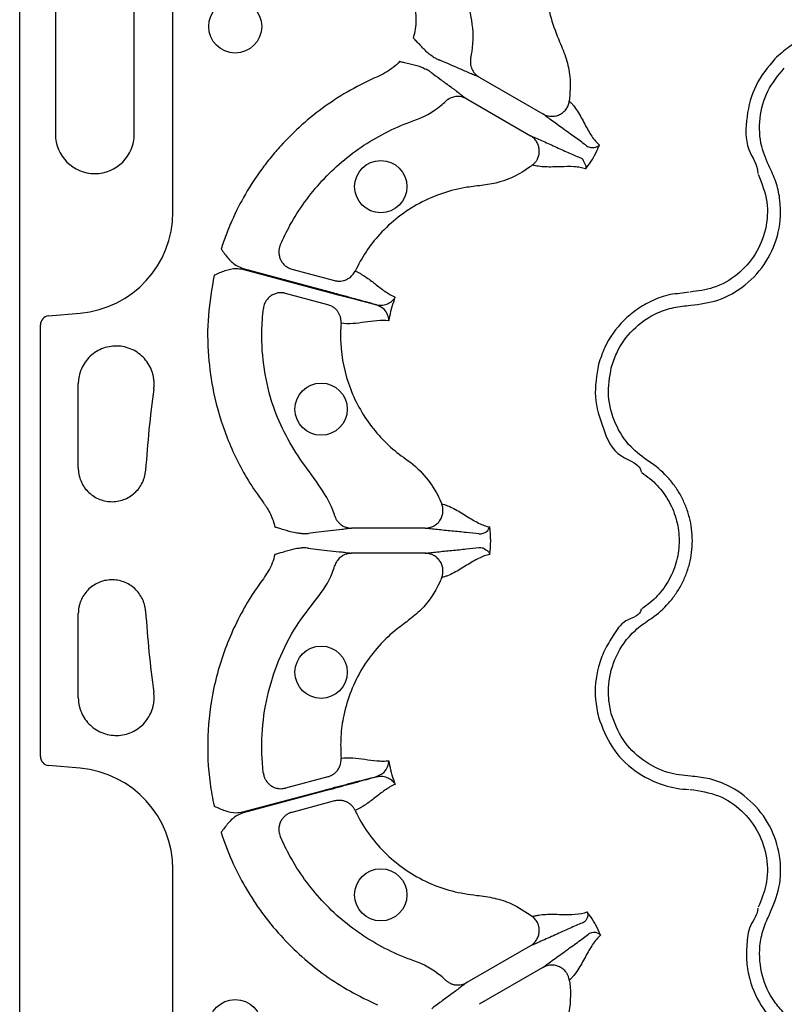
# Model space of a CAD drawing. Units: millimetres. Extents: x 21 to 3075, y 61 to 1789.
# Drawn here: x 21 to 108, y 149 to 261 of the extents above; entities that cross this region are included whole.
import ezdxf

# ---------------------------------------------------------------- set-up
doc = ezdxf.new("R2010")
doc.units = ezdxf.units.MM
doc.header["$LTSCALE"] = 2
doc.layers.add('DUENN-18', color=94, linetype='Continuous')
doc.layers.add('SICHTBAR', color=7, linetype='Continuous')

msp = doc.modelspace()

# ---------------------------------------------------------------- linework, layer by layer
at = {"layer": 'DUENN-18'}
for p, q in [((38.45, 238.77), (38.45, 316.71)), ((25.09, 265.68), (25.09, 247.6)), ((34.05, 247.6), (34.05, 265.68)), ((73.25, 254.08), (80.49, 249.9)), ((71.82, 251.61), (79.06, 247.43)), ((55.55, 229.77), (46.4, 232.22)), ((46.43, 232.34), (55.58, 229.88)), ((51.97, 232.27), (56.79, 230.97)), ((56.06, 228.22), (51.23, 229.51)), ((24.31, 226.95), (27.91, 227.26)), ((23.39, 176.88), (23.39, 225.95)), ((27.69, 209.68), (27.69, 219.22)), ((67.11, 202.84), (58.75, 202.84)), ((67.11, 199.99), (58.75, 199.99)), ((27.69, 183.6), (27.69, 193.14)), ((27.91, 175.56), (24.31, 175.87)), ((56.06, 174.6), (51.23, 173.31)), ((46.4, 170.6), (55.55, 173.05)), ((55.58, 172.94), (46.43, 170.49)), ((56.79, 171.85), (51.97, 170.55)), ((38.45, 106.86), (38.45, 164.06)), ((79.06, 155.39), (71.82, 151.21)), ((80.49, 152.92), (73.25, 148.74))]:
    msp.add_line(p, q, dxfattribs=at)
for centre, radius in [((45.52, 259.83), 3.01), ((62.06, 241.64), 2.97), ((55.28, 216.36), 2.97), ((55.28, 186.47), 2.97), ((62.06, 161.18), 2.97), ((45.52, 146.27), 3.01)]:
    msp.add_circle(centre, radius, dxfattribs=at)
for centre, radius, start, end in [((29.57, 247.6), 4.48, 180, 0), ((161.62, 201.41), 126.53, 172.1784, 176.364), ((161.62, 201.41), 126.53, 183.6388, 187.8261)]:
    msp.add_arc(centre, radius, start, end, dxfattribs=at)
for centre, major_axis, start_param, end_param in [((26.9, 238.77), (-8.52, 7.8), 2.399967, 3.883218), ((24.39, 225.95), (-0.741, 0.679), 5.54156, 7.024811), ((24.39, 176.88), (-0.741, -0.679), 5.54156, 7.024811), ((26.9, 164.05), (8.52, 7.8), 5.54156, 7.024811)]:
    msp.add_ellipse(centre, major_axis=major_axis, ratio=0.99972, start_param=start_param, end_param=end_param, dxfattribs=at)
for points, knots in [([(72.29, 256.29), (72.35, 256.53), (72.63, 257.95), (72.6, 259.39), (71.99, 262.61), (71.72, 266.87), (72.86, 273.06), (74.91, 277.63), (76.54, 280.05), (77.04, 280.73)], [0.87117187, 0.87117187, 0.87117187, 0.87117187, 0.87206321, 0.876435, 0.876435, 0.88466577, 0.89289654, 0.90112731, 0.90444264, 0.90444264, 0.90444264, 0.90444264]), ([(83.84, 274.84), (83.78, 274.75), (83.17, 273.86), (82.2, 272.06), (81.26, 269.33), (80.8, 266.49), (80.83, 263.61), (81.32, 260.76), (82.27, 258.33), (83.18, 256.19), (83.68, 253.9), (83.55, 252.28), (83.48, 251.34)], [0, 0, 0, 0, 0.014472, 0.131693, 0.248923, 0.365988, 0.483061, 0.600092, 0.717128, 0.801557, 0.885723, 1, 1, 1, 1]), ([(66, 261.61), (66.05, 260.91), (66.11, 259.87), (65.84, 258.88), (65.75, 258.55)], [0, 0, 0, 0, 0.66914, 1, 1, 1, 1]), ([(68.02, 256.39), (67.87, 256.49), (67.39, 256.81), (66.84, 257.4), (66.28, 257.99), (65.97, 258.32), (65.8, 258.49), (65.76, 258.53), (65.75, 258.54), (65.75, 258.55)], [0, 0, 0, 0, 0.182852, 0.567954, 0.778416, 0.944346, 0.985277, 0.996457, 1, 1, 1, 1]), ([(119.88, 258.13), (119.88, 258.13), (119.23, 258.46), (117.89, 259.03), (115.8, 259.44), (113.75, 259.45), (111.22, 259), (108.8, 257.92), (107.36, 256.64), (106.85, 256.18)], [0, 0, 0, 0, 0.000005, 0.154686, 0.309374, 0.449918, 0.590464, 0.854369, 1, 1, 1, 1]), ([(68.02, 256.39), (68.16, 256.31), (68.51, 256.12), (68.62, 256.06), (68.69, 256.03)], [0, 0, 0, 0, 0.405941, 1, 1, 1, 1]), ([(72.29, 256.29), (72.28, 256.25), (72.26, 256.16), (72.25, 256.03), (72.24, 255.89), (72.24, 255.75), (72.25, 255.6), (72.27, 255.46), (72.3, 255.31), (72.35, 255.17), (72.42, 254.98), (72.54, 254.74), (72.72, 254.51), (72.9, 254.33), (73.07, 254.19), (73.19, 254.12), (73.25, 254.08)], [0, 0, 0, 0, 0.051303, 0.103915, 0.157763, 0.212755, 0.268787, 0.325739, 0.383476, 0.441853, 0.500714, 0.617721, 0.750299, 0.835627, 0.918989, 1, 1, 1, 1]), ([(106.85, 256.18), (106.05, 255.21), (104.45, 253.28), (103.55, 249.61), (103.39, 246.03), (104.9, 244.12), (104.9, 243.15), (104.9, 243.15)], [0, 0, 0, 0, 0.264569, 0.529179, 0.793783, 0.999996, 1, 1, 1, 1]), ([(64.21, 255.87), (64.2, 255.86), (63.97, 255.61), (63.22, 254.9), (62.3, 254.43), (61.68, 254.12)], [0, 0, 0, 0, 0.008016, 0.330871, 1, 1, 1, 1]), ([(64.21, 255.87), (64.21, 255.87), (64.22, 255.87), (64.28, 255.85), (64.51, 255.8), (64.95, 255.69), (65.74, 255.5), (66.52, 255.32), (67.04, 255.06), (67.21, 254.98)], [0, 0, 0, 0, 0.003542, 0.014721, 0.055654, 0.221571, 0.432045, 0.817133, 1, 1, 1, 1]), ([(73.25, 254.08), (73.09, 254.14), (72.93, 254.21), (72.58, 254.35), (72.4, 254.43), (71.82, 254.68), (71.41, 254.86), (70.58, 255.22), (70.16, 255.41), (69.37, 255.75), (69, 255.91), (68.69, 256.03)], [0, 0, 0, 0, 0.125, 0.125, 0.25, 0.25, 0.5, 0.5, 0.75, 0.75, 1, 1, 1, 1]), ([(106.28, 243.76), (105.92, 244.56), (105.12, 246.34), (105, 249.43), (105.85, 252.61), (107.22, 254.29), (107.91, 255.12)], [0, 0, 0, 0, 0.213311, 0.475504, 0.737753, 1, 1, 1, 1]), ([(61.68, 254.12), (60.63, 253.67), (59.6, 253.16), (57.62, 252.04), (56.67, 251.43), (53.91, 249.46), (52.23, 247.96), (50.3, 245.85), (49.93, 245.41), (49.21, 244.53), (48.86, 244.08), (47.86, 242.71), (47.25, 241.76), (46.11, 239.81), (45.6, 238.8), (44.9, 237.23), (44.69, 236.7), (44.28, 235.63), (44.09, 235.09), (43.92, 234.55)], [0, 0, 0, 0, 0.125, 0.125, 0.25, 0.25, 0.5, 0.5, 0.5625, 0.5625, 0.625, 0.625, 0.75, 0.75, 0.875, 0.875, 0.9375, 0.9375, 1, 1, 1, 1]), ([(67.85, 254.58), (67.79, 254.62), (67.69, 254.69), (67.35, 254.9), (67.21, 254.98)], [0, 0, 0, 0, 0.594062, 1, 1, 1, 1]), ([(67.85, 254.58), (68.12, 254.37), (68.44, 254.13), (69.13, 253.62), (69.5, 253.35), (70.23, 252.81), (70.59, 252.55), (71.09, 252.17), (71.25, 252.05), (71.55, 251.82), (71.69, 251.71), (71.82, 251.61)], [0, 0, 0, 0, 0.25, 0.25, 0.5, 0.5, 0.75, 0.75, 0.875, 0.875, 1, 1, 1, 1]), ([(71.82, 251.61), (71.78, 251.63), (71.71, 251.67), (71.59, 251.73), (71.47, 251.77), (71.35, 251.81), (71.16, 251.86), (70.9, 251.89), (70.59, 251.88), (70.31, 251.83), (70.06, 251.74), (69.82, 251.63), (69.61, 251.49), (69.49, 251.39), (69.43, 251.33)], [0, 0, 0, 0, 0.0485145, 0.0979363, 0.1481907, 0.1991935, 0.2508516, 0.3740941, 0.5005309, 0.6058509, 0.7092166, 0.8098005, 0.9069083, 1, 1, 1, 1]), ([(50.64, 235), (50.97, 235.77), (52.26, 238.39), (55.19, 242.46), (59.99, 246.54), (63.8, 248.44), (66.9, 249.52), (68.16, 250.21), (69.25, 251.16), (69.43, 251.33)], [0.91140354, 0.91140354, 0.91140354, 0.91140354, 0.91471888, 0.92294965, 0.93118042, 0.93941119, 0.93941119, 0.94378298, 0.94467432, 0.94467432, 0.94467432, 0.94467432]), ([(80.49, 249.9), (80.52, 249.88), (80.6, 249.83), (80.75, 249.77), (80.96, 249.7), (81.19, 249.65), (81.52, 249.62), (81.92, 249.65), (82.39, 249.81), (82.8, 250.08), (83.07, 250.37), (83.25, 250.64), (83.35, 250.86), (83.44, 251.1), (83.47, 251.26), (83.48, 251.34)], [0, 0, 0, 0, 0.0306796, 0.0721654, 0.125486, 0.1965589, 0.2505136, 0.3827443, 0.5003877, 0.6267648, 0.7498611, 0.809874, 0.872132, 0.9357987, 1, 1, 1, 1]), ([(83.48, 251.34), (83.57, 251.27), (83.65, 251.2), (83.81, 251.03), (83.89, 250.94), (84.12, 250.65), (84.27, 250.43), (84.71, 249.74), (84.98, 249.22), (85.5, 248.25), (85.76, 247.78), (86.3, 246.97), (86.58, 246.62), (86.9, 246.36)], [0, 0, 0, 0, 0.0625, 0.0625, 0.125, 0.125, 0.25, 0.25, 0.5, 0.5, 0.75, 0.75, 1, 1, 1, 1]), ([(85.44, 246.28), (85.1, 246.54), (84.7, 246.84), (83.85, 247.45), (83.39, 247.78), (82.47, 248.44), (82.01, 248.77), (81.38, 249.23), (81.18, 249.37), (80.81, 249.65), (80.64, 249.78), (80.49, 249.9)], [0, 0, 0, 0, 0.25, 0.25, 0.5, 0.5, 0.75, 0.75, 0.875, 0.875, 1, 1, 1, 1]), ([(79.31, 244.11), (79.35, 244.15), (79.42, 244.21), (79.52, 244.31), (79.62, 244.41), (79.7, 244.53), (79.78, 244.64), (79.85, 244.76), (79.96, 244.99), (80.06, 245.35), (80.09, 245.83), (79.99, 246.31), (79.82, 246.68), (79.63, 246.95), (79.45, 247.15), (79.26, 247.31), (79.12, 247.4), (79.06, 247.43)], [0, 0, 0, 0, 0.036768, 0.073484, 0.109985, 0.146105, 0.181683, 0.216562, 0.250593, 0.373883, 0.500481, 0.617897, 0.749887, 0.803863, 0.875118, 0.950117, 1, 1, 1, 1]), ([(79.06, 247.43), (79.24, 247.36), (79.44, 247.28), (79.86, 247.09), (80.09, 246.99), (80.81, 246.67), (81.32, 246.44), (82.35, 245.97), (82.86, 245.74), (83.82, 245.31), (84.27, 245.11), (84.67, 244.95)], [0, 0, 0, 0, 0.125, 0.125, 0.25, 0.25, 0.5, 0.5, 0.75, 0.75, 1, 1, 1, 1]), ([(85.33, 243.65), (85.37, 243.69), (85.46, 243.8), (85.77, 244.22), (86.23, 244.94), (86.64, 245.74), (86.84, 246.22), (86.9, 246.36)], [0, 0, 0, 0, 0.0471537, 0.1396649, 0.499938, 0.8602145, 1, 1, 1, 1]), ([(85.44, 246.28), (85.6, 246.19), (85.76, 246.13), (86.06, 246.08), (86.2, 246.08), (86.57, 246.13), (86.77, 246.23), (86.9, 246.36)], [0, 0, 0, 0, 0.25, 0.25, 0.5, 0.5, 1, 1, 1, 1]), ([(79.31, 244.11), (79.2, 244.03), (78.09, 243.17), (76.22, 242.22), (73.74, 241.78), (71.53, 241.57), (69.05, 240.95), (66.41, 239.81), (64, 238.24), (61.97, 236.36), (60.32, 234.28), (59.53, 232.8), (59.14, 232.05)], [0, 0, 0, 0, 0.0172264, 0.1720233, 0.2487548, 0.3258187, 0.4428994, 0.5599754, 0.6770585, 0.7941377, 0.8970708, 1, 1, 1, 1]), ([(85.33, 243.65), (85.14, 243.72), (84.94, 243.78), (84.5, 243.86), (84.26, 243.88), (83.53, 243.93), (83, 243.91), (81.89, 243.88), (81.31, 243.86), (80.5, 243.89), (80.23, 243.91), (79.86, 243.97), (79.74, 243.99), (79.52, 244.04), (79.41, 244.08), (79.31, 244.11)], [0, 0, 0, 0, 0.125, 0.125, 0.25, 0.25, 0.5, 0.5, 0.75, 0.75, 0.875, 0.875, 0.9375, 0.9375, 1, 1, 1, 1]), ([(84.67, 244.95), (84.67, 244.95), (85.01, 244.86), (85.05, 244.54), (85.41, 244.06), (85.37, 243.76), (85.34, 243.65), (85.33, 243.65)], [0, 0, 0, 0, 0.000015, 0.261676, 0.68835, 0.993684, 1, 1, 1, 1]), ([(104.95, 243.06), (105.35, 242.03), (106.14, 240.02), (105.92, 236.77), (104.74, 233.87), (102.65, 231.54), (100.02, 230.03), (98.1, 229.78), (97.21, 229.67)], [0, 0, 0, 0, 0.180822, 0.349195, 0.517458, 0.685432, 0.853654, 1, 1, 1, 1]), ([(97.28, 228.16), (98.32, 228.3), (100.55, 228.59), (103.6, 230.35), (106.03, 233.06), (107.43, 236.44), (107.58, 239.53), (107.08, 241.99), (106.55, 243.17), (106.28, 243.76)], [0, 0, 0, 0, 0.146255, 0.31434, 0.482176, 0.650339, 0.818576, 0.909288, 1, 1, 1, 1]), ([(50.64, 235), (50.62, 234.96), (50.59, 234.87), (50.55, 234.73), (50.51, 234.59), (50.49, 234.45), (50.48, 234.3), (50.48, 234.07), (50.52, 233.73), (50.66, 233.33), (50.89, 232.96), (51.16, 232.68), (51.45, 232.48), (51.7, 232.35), (51.88, 232.29), (51.97, 232.27)], [0, 0, 0, 0, 0.041911, 0.083943, 0.125943, 0.167755, 0.209224, 0.250199, 0.372878, 0.499959, 0.617765, 0.749656, 0.836966, 0.920601, 1, 1, 1, 1]), ([(43.92, 234.55), (43.92, 234.55), (44.18, 234.19), (44.7, 233.48), (45.54, 232.67), (46.19, 232.43), (46.43, 232.34)], [0, 0, 0, 0, 0.002794, 0.388801, 0.776835, 1, 1, 1, 1]), ([(46.4, 232.22), (46.15, 232.27), (45.46, 232.38), (44.33, 232.1), (43.52, 231.75), (43.12, 231.57), (43.12, 231.57)], [0, 0, 0, 0, 0.223156, 0.611182, 0.997194, 1, 1, 1, 1]), ([(56.79, 230.97), (56.84, 230.96), (56.93, 230.94), (57.06, 230.92), (57.2, 230.91), (57.34, 230.9), (57.55, 230.91), (57.83, 230.96), (58.15, 231.07), (58.42, 231.22), (58.65, 231.4), (58.85, 231.6), (59.01, 231.82), (59.1, 231.97), (59.14, 232.05)], [0, 0, 0, 0, 0.048103, 0.09726, 0.147392, 0.198403, 0.250188, 0.373439, 0.500036, 0.604874, 0.708204, 0.809038, 0.906528, 1, 1, 1, 1]), ([(59.14, 232.05), (59.55, 231.88), (59.94, 231.66), (60.69, 231.16), (61.05, 230.88), (61.78, 230.31), (62.15, 230.02), (62.9, 229.49), (63.3, 229.26), (63.71, 229.09)], [0, 0, 0, 0, 0.25, 0.25, 0.5, 0.5, 0.75, 0.75, 1, 1, 1, 1]), ([(43.12, 231.57), (42.85, 230.05), (42.33, 227.01), (42.38, 222.52), (43.03, 217.84), (44.48, 213.06), (46.5, 208.89), (48.12, 206.58), (48.72, 205.73)], [0, 0, 0, 0, 0.169578, 0.339155, 0.491635, 0.689145, 0.886653, 1, 1, 1, 1]), ([(51.23, 229.51), (51.19, 229.52), (51.1, 229.55), (50.96, 229.57), (50.82, 229.58), (50.68, 229.58), (50.53, 229.58), (50.29, 229.55), (49.96, 229.45), (49.58, 229.25), (49.24, 228.97), (49.01, 228.66), (48.86, 228.37), (48.76, 228.1), (48.73, 227.91), (48.72, 227.81)], [0, 0, 0, 0, 0.0391, 0.079314, 0.120594, 0.162876, 0.206083, 0.250124, 0.372336, 0.499928, 0.626989, 0.749642, 0.83214, 0.916006, 1, 1, 1, 1]), ([(61.58, 228.2), (61.51, 228.22), (60.94, 228.36), (59.58, 228.71), (57.53, 229.24), (56.11, 229.62), (55.55, 229.77)], [0, 0, 0, 0, 0.0529833, 0.3801023, 0.7595199, 1, 1, 1, 1]), ([(55.58, 229.88), (56.13, 229.74), (57.56, 229.35), (59.62, 228.79), (60.97, 228.41), (61.53, 228.25), (61.59, 228.23)], [0, 0, 0, 0, 0.2404997, 0.6199529, 0.9550473, 1, 1, 1, 1]), ([(97.11, 229.66), (97.11, 229.66), (96.41, 229.49), (94.93, 229.51), (92.93, 228.74), (91.14, 227.74), (89.18, 226.08), (87.62, 223.94), (87.02, 222.11), (86.8, 221.46)], [0, 0, 0, 0, 0.000004, 0.154689, 0.309372, 0.449917, 0.590464, 0.854369, 1, 1, 1, 1]), ([(57.55, 226.12), (57.55, 226.17), (57.55, 226.26), (57.55, 226.41), (57.53, 226.56), (57.51, 226.71), (57.47, 226.86), (57.42, 227.01), (57.35, 227.16), (57.27, 227.3), (57.16, 227.48), (56.97, 227.71), (56.73, 227.91), (56.49, 228.06), (56.28, 228.15), (56.13, 228.2), (56.06, 228.22)], [0, 0, 0, 0, 0.051383, 0.104083, 0.158004, 0.213036, 0.269049, 0.325896, 0.383419, 0.441443, 0.499788, 0.616718, 0.749798, 0.835672, 0.919217, 1, 1, 1, 1]), ([(61.59, 228.23), (61.85, 228.16), (62.08, 228.15), (62.52, 228.21), (62.72, 228.27), (63.08, 228.45), (63.23, 228.56), (63.44, 228.74), (63.5, 228.81), (63.61, 228.94), (63.67, 229.02), (63.71, 229.09)], [0, 0, 0, 0, 0.25, 0.25, 0.5, 0.5, 0.75, 0.75, 0.875, 0.875, 1, 1, 1, 1]), ([(62.99, 226.4), (63.01, 226.48), (63.09, 226.94), (63.28, 227.76), (63.52, 228.57), (63.68, 229), (63.71, 229.09)], [0, 0, 0, 0, 0.094613, 0.499999, 0.905384, 1, 1, 1, 1]), ([(56.82, 204.27), (56.81, 204.31), (56.47, 205.43), (55.28, 207.51), (53.11, 210.27), (51.23, 213.33), (49.66, 216.85), (48.74, 220.85), (48.44, 224.63), (48.64, 226.94), (48.72, 227.81)], [0, 0, 0, 0, 0.0046899, 0.1366422, 0.2772814, 0.4178961, 0.5574492, 0.7274375, 0.8974259, 1, 1, 1, 1]), ([(62.99, 226.4), (62.99, 226.4), (62.98, 226.63), (62.88, 227.08), (62.49, 227.78), (61.9, 228.05), (61.58, 228.2)], [0, 0, 0, 0, 0.003642, 0.330571, 0.645304, 1, 1, 1, 1]), ([(88.25, 221.07), (88.44, 221.63), (88.96, 223.22), (90.64, 225.54), (93.02, 227.2), (95.34, 227.98), (96.63, 228.1), (97.28, 228.16)], [0, 0, 0, 0, 0.144537, 0.406439, 0.684232, 0.841956, 1, 1, 1, 1]), ([(57.55, 226.12), (57.49, 225.38), (57.44, 222.86), (58.35, 218.58), (61.02, 213.95), (63.53, 211.64), (65.68, 210.17), (67.09, 208.9), (68.33, 207.07), (68.85, 205.92), (68.99, 205.58)], [0.19675341, 0.19675341, 0.19675341, 0.19675341, 0.19947973, 0.20604235, 0.21260496, 0.21916757, 0.21916757, 0.22302162, 0.22687568, 0.22842034, 0.22842034, 0.22842034, 0.22842034]), ([(62.99, 226.4), (62.54, 226.46), (62.09, 226.45), (61.17, 226.37), (60.71, 226.3), (59.79, 226.17), (59.33, 226.11), (58.43, 226.05), (57.99, 226.06), (57.55, 226.12)], [0, 0, 0, 0, 0.25, 0.25, 0.5, 0.5, 0.75, 0.75, 1, 1, 1, 1]), ([(36.27, 218.63), (36.28, 218.7), (36.29, 218.83), (36.31, 219.02), (36.31, 219.22), (36.31, 219.42), (36.29, 219.61), (36.27, 219.8), (36.24, 220), (36.2, 220.19), (36.09, 220.6), (35.85, 221.22), (35.36, 221.96), (34.74, 222.59), (34, 223.07), (33.17, 223.4), (32.3, 223.55), (31.41, 223.52), (30.54, 223.31), (29.74, 222.93), (29.04, 222.39), (28.45, 221.72), (28.1, 221.1), (27.91, 220.61), (27.81, 220.27), (27.74, 219.92), (27.7, 219.57), (27.69, 219.33), (27.69, 219.22)], [0, 0, 0, 0, 0.014058, 0.028014, 0.041896, 0.055735, 0.069558, 0.083396, 0.097279, 0.111235, 0.125293, 0.187703, 0.250113, 0.312519, 0.374924, 0.437381, 0.499839, 0.562362, 0.624885, 0.68733, 0.749776, 0.812178, 0.874581, 0.899836, 0.924834, 0.949746, 0.974745, 1, 1, 1, 1]), ([(86.8, 221.46), (86.59, 220.22), (86.15, 217.74), (87.32, 214.14), (88.59, 210.86), (91.63, 210.16), (91.63, 209.2), (91.63, 209.2)], [0, 0, 0, 0, 0.26457, 0.529179, 0.793783, 0.999998, 1, 1, 1, 1]), ([(92.52, 210.42), (91.81, 210.93), (90.23, 212.08), (88.58, 214.68), (87.72, 217.87), (88.07, 220), (88.25, 221.07)], [0, 0, 0, 0, 0.21331, 0.475503, 0.737752, 1, 1, 1, 1]), ([(92.52, 192.41), (93.28, 192.89), (93.97, 193.46), (94.88, 194.44), (95.17, 194.79), (95.69, 195.52), (95.93, 195.89), (96.36, 196.67), (96.55, 197.08), (96.88, 197.91), (97.02, 198.34), (97.24, 199.2), (97.32, 199.64), (97.43, 200.52), (97.46, 200.97), (97.46, 202.32), (97.35, 203.2), (97.01, 204.5), (96.87, 204.93), (96.54, 205.76), (96.35, 206.16), (95.93, 206.94), (95.69, 207.32), (95.16, 208.04), (94.87, 208.39), (93.96, 209.36), (93.28, 209.93), (92.52, 210.42)], [0, 0, 0, 0, 0.125, 0.125, 0.1875, 0.1875, 0.25, 0.25, 0.3125, 0.3125, 0.375, 0.375, 0.4375, 0.4375, 0.5, 0.5, 0.625, 0.625, 0.6875, 0.6875, 0.75, 0.75, 0.8125, 0.8125, 0.875, 0.875, 1, 1, 1, 1]), ([(27.69, 209.68), (27.69, 209.61), (27.69, 209.49), (27.71, 209.31), (27.73, 209.13), (27.76, 208.94), (27.8, 208.77), (27.85, 208.59), (27.9, 208.41), (28.03, 208.07), (28.29, 207.57), (28.75, 207), (29.32, 206.51), (29.96, 206.15), (30.67, 205.92), (31.4, 205.83), (32.14, 205.87), (32.85, 206.06), (33.52, 206.38), (34.11, 206.83), (34.61, 207.37), (34.93, 207.9), (35.12, 208.36), (35.23, 208.71), (35.31, 209.07), (35.33, 209.31), (35.35, 209.44)], [0, 0, 0, 0, 0.015761, 0.031412, 0.04699, 0.062532, 0.078074, 0.093652, 0.109303, 0.125064, 0.187583, 0.250102, 0.312585, 0.375068, 0.437532, 0.499997, 0.56246, 0.624923, 0.687402, 0.749881, 0.812393, 0.874906, 0.906326, 0.937453, 0.96858, 1, 1, 1, 1]), ([(91.71, 209.15), (92.36, 208.73), (92.95, 208.24), (93.73, 207.41), (93.98, 207.11), (94.43, 206.48), (94.64, 206.16), (95.01, 205.49), (95.17, 205.15), (95.45, 204.43), (95.57, 204.06), (95.86, 202.95), (95.96, 202.19), (95.96, 201.03), (95.93, 200.65), (95.84, 199.89), (95.77, 199.51), (95.58, 198.77), (95.46, 198.41), (95.17, 197.69), (95.01, 197.34), (94.64, 196.67), (94.44, 196.35), (93.99, 195.72), (93.74, 195.42), (92.95, 194.58), (92.36, 194.09), (91.71, 193.68)], [0, 0, 0, 0, 0.125, 0.125, 0.1875, 0.1875, 0.25, 0.25, 0.3125, 0.3125, 0.375, 0.375, 0.5, 0.5, 0.5625, 0.5625, 0.625, 0.625, 0.6875, 0.6875, 0.75, 0.75, 0.8125, 0.8125, 0.875, 0.875, 1, 1, 1, 1]), ([(48.72, 205.73), (48.79, 205.63), (48.87, 205.52), (49.02, 205.31), (49.09, 205.21), (49.29, 204.88), (49.41, 204.65), (49.63, 204.19), (49.73, 203.94), (49.9, 203.45), (49.97, 203.21), (50.03, 202.96)], [0, 0, 0, 0, 0.125, 0.125, 0.25, 0.25, 0.5, 0.5, 0.75, 0.75, 1, 1, 1, 1]), ([(67.11, 202.84), (67.15, 202.84), (67.25, 202.84), (67.41, 202.86), (67.62, 202.9), (67.85, 202.97), (68.15, 203.11), (68.48, 203.34), (68.8, 203.71), (69.02, 204.14), (69.12, 204.54), (69.13, 204.86), (69.12, 205.1), (69.07, 205.35), (69.01, 205.5), (68.99, 205.58)], [0, 0, 0, 0, 0.03068, 0.072165, 0.125486, 0.196559, 0.250514, 0.382744, 0.500388, 0.626765, 0.749861, 0.809874, 0.872132, 0.935799, 1, 1, 1, 1]), ([(68.99, 205.58), (69.09, 205.56), (69.2, 205.54), (69.42, 205.48), (69.54, 205.44), (69.88, 205.3), (70.12, 205.19), (70.85, 204.8), (71.34, 204.5), (72.28, 203.91), (72.74, 203.64), (73.61, 203.2), (74.03, 203.04), (74.44, 202.98)], [0, 0, 0, 0, 0.0625, 0.0625, 0.125, 0.125, 0.25, 0.25, 0.5, 0.5, 0.75, 0.75, 1, 1, 1, 1]), ([(56.82, 204.27), (56.83, 204.23), (56.86, 204.15), (56.91, 204.02), (56.97, 203.9), (57.04, 203.77), (57.13, 203.65), (57.22, 203.54), (57.32, 203.43), (57.43, 203.33), (57.59, 203.2), (57.81, 203.06), (58.08, 202.95), (58.33, 202.88), (58.54, 202.84), (58.68, 202.84), (58.75, 202.84)], [0, 0, 0, 0, 0.051303, 0.103915, 0.157763, 0.212755, 0.268787, 0.325739, 0.383476, 0.441853, 0.500714, 0.617721, 0.750299, 0.835627, 0.918989, 1, 1, 1, 1]), ([(53.07, 202.22), (52.89, 202.23), (52.31, 202.28), (51.54, 202.51), (50.76, 202.74), (50.33, 202.86), (50.1, 202.93), (50.05, 202.95), (50.03, 202.95), (50.03, 202.96)], [0, 0, 0, 0, 0.18286, 0.567967, 0.778423, 0.94435, 0.985276, 0.996458, 1, 1, 1, 1]), ([(58.75, 202.84), (58.59, 202.81), (58.41, 202.79), (58.04, 202.74), (57.84, 202.71), (57.22, 202.64), (56.77, 202.59), (55.87, 202.49), (55.41, 202.44), (54.56, 202.35), (54.16, 202.3), (53.83, 202.25)], [0, 0, 0, 0, 0.125, 0.125, 0.25, 0.25, 0.5, 0.5, 0.75, 0.75, 1, 1, 1, 1]), ([(73.21, 202.18), (72.78, 202.24), (72.29, 202.29), (71.25, 202.4), (70.69, 202.45), (69.56, 202.56), (69, 202.62), (68.22, 202.7), (67.98, 202.73), (67.52, 202.78), (67.31, 202.81), (67.11, 202.84)], [0, 0, 0, 0, 0.25, 0.25, 0.5, 0.5, 0.75, 0.75, 0.875, 0.875, 1, 1, 1, 1]), ([(73.21, 202.18), (73.4, 202.18), (73.56, 202.21), (73.85, 202.31), (73.97, 202.38), (74.27, 202.61), (74.39, 202.8), (74.44, 202.98)], [0, 0, 0, 0, 0.25, 0.25, 0.5, 0.5, 1, 1, 1, 1]), ([(53.07, 202.22), (53.24, 202.23), (53.63, 202.23), (53.76, 202.24), (53.83, 202.25)], [0, 0, 0, 0, 0.405942, 1, 1, 1, 1]), ([(50.03, 199.87), (50.03, 199.87), (50.05, 199.87), (50.1, 199.89), (50.33, 199.96), (50.76, 200.09), (51.54, 200.31), (52.31, 200.55), (52.89, 200.59), (53.07, 200.6)], [0, 0, 0, 0, 0.003541, 0.014724, 0.055649, 0.221575, 0.432032, 0.817139, 1, 1, 1, 1]), ([(53.83, 200.57), (53.76, 200.58), (53.63, 200.59), (53.24, 200.6), (53.07, 200.6)], [0, 0, 0, 0, 0.594058, 1, 1, 1, 1]), ([(53.83, 200.57), (54.16, 200.53), (54.56, 200.48), (55.41, 200.38), (55.87, 200.33), (56.77, 200.23), (57.22, 200.18), (57.84, 200.11), (58.04, 200.08), (58.41, 200.03), (58.59, 200.01), (58.75, 199.99)], [0, 0, 0, 0, 0.25, 0.25, 0.5, 0.5, 0.75, 0.75, 0.875, 0.875, 1, 1, 1, 1]), ([(67.11, 199.99), (67.31, 200.01), (67.52, 200.04), (67.98, 200.09), (68.22, 200.12), (69, 200.2), (69.56, 200.26), (70.69, 200.37), (71.25, 200.42), (72.29, 200.53), (72.78, 200.59), (73.21, 200.64)], [0, 0, 0, 0, 0.125, 0.125, 0.25, 0.25, 0.5, 0.5, 0.75, 0.75, 1, 1, 1, 1]), ([(73.21, 200.64), (73.21, 200.64), (73.56, 200.64), (73.74, 200.55), (74.29, 200.23), (74.41, 199.96), (74.44, 199.85), (74.44, 199.85)], [0, 0, 0, 0, 0.000015, 0.261677, 0.68835, 0.993684, 1, 1, 1, 1]), ([(50.03, 199.87), (50.03, 199.86), (49.95, 199.53), (49.66, 198.53), (49.1, 197.67), (48.72, 197.09)], [0, 0, 0, 0, 0.007864, 0.330869, 1, 1, 1, 1]), ([(58.75, 199.99), (58.71, 199.98), (58.63, 199.98), (58.5, 199.97), (58.37, 199.95), (58.24, 199.92), (58.06, 199.87), (57.82, 199.77), (57.56, 199.6), (57.34, 199.42), (57.16, 199.22), (57.01, 199), (56.9, 198.78), (56.85, 198.62), (56.82, 198.55)], [0, 0, 0, 0, 0.048514, 0.097936, 0.148191, 0.199194, 0.250852, 0.374094, 0.500531, 0.605851, 0.709217, 0.8098, 0.906908, 1, 1, 1, 1]), ([(68.99, 197.24), (69, 197.28), (69.04, 197.37), (69.07, 197.51), (69.1, 197.65), (69.12, 197.79), (69.13, 197.93), (69.13, 198.07), (69.11, 198.32), (69.02, 198.68), (68.8, 199.11), (68.48, 199.48), (68.15, 199.71), (67.84, 199.85), (67.59, 199.93), (67.34, 199.98), (67.18, 199.98), (67.11, 199.99)], [0, 0, 0, 0, 0.036768, 0.073484, 0.109985, 0.146105, 0.181683, 0.216562, 0.250593, 0.373883, 0.500481, 0.617897, 0.749887, 0.803863, 0.875118, 0.950117, 1, 1, 1, 1]), ([(74.44, 199.85), (74.23, 199.81), (74.03, 199.76), (73.61, 199.61), (73.39, 199.51), (72.74, 199.19), (72.28, 198.91), (71.34, 198.33), (70.85, 198.02), (70.12, 197.64), (69.88, 197.52), (69.54, 197.39), (69.42, 197.35), (69.2, 197.28), (69.09, 197.26), (68.99, 197.24)], [0, 0, 0, 0, 0.125, 0.125, 0.25, 0.25, 0.5, 0.5, 0.75, 0.75, 0.875, 0.875, 0.9375, 0.9375, 1, 1, 1, 1]), ([(48.72, 175.01), (48.71, 175.03), (48.54, 176.48), (48.46, 179.41), (49.05, 183.73), (50.39, 187.88), (52.27, 191.67), (54.72, 194.67), (56.3, 196.93), (56.73, 198.28), (56.82, 198.55)], [0, 0, 0, 0, 0.001922, 0.171859, 0.341797, 0.511678, 0.681559, 0.834535, 0.966485, 1, 1, 1, 1]), ([(35.35, 193.38), (35.34, 193.44), (35.33, 193.57), (35.31, 193.75), (35.27, 193.93), (35.23, 194.11), (35.18, 194.28), (35.12, 194.46), (35.05, 194.63), (34.9, 194.96), (34.61, 195.44), (34.12, 195.99), (33.52, 196.43), (32.86, 196.75), (32.14, 196.94), (31.4, 196.99), (30.67, 196.9), (29.97, 196.66), (29.32, 196.3), (28.76, 195.82), (28.29, 195.24), (28.01, 194.69), (27.85, 194.23), (27.76, 193.87), (27.7, 193.51), (27.7, 193.26), (27.69, 193.14)], [0, 0, 0, 0, 0.0157606, 0.031412, 0.0469902, 0.0625316, 0.078073, 0.0936512, 0.1093026, 0.1250632, 0.1875824, 0.2501016, 0.3125848, 0.3750679, 0.4375325, 0.4999971, 0.5624603, 0.6249236, 0.6874028, 0.7498819, 0.8123945, 0.874907, 0.9063268, 0.9374535, 0.9685802, 1, 1, 1, 1]), ([(48.72, 197.09), (48.3, 196.51), (46.76, 194.35), (44.64, 190.21), (42.93, 184.75), (42.28, 179.22), (42.45, 174.74), (42.95, 172.12), (43.12, 171.26)], [0, 0, 0, 0, 0.07824, 0.293299, 0.508358, 0.705969, 0.903582, 1, 1, 1, 1]), ([(68.99, 197.24), (68.91, 197.06), (68.35, 195.71), (67.15, 193.93), (65.2, 192.33), (63.4, 191.05), (61.58, 189.25), (59.88, 186.93), (58.61, 184.35), (57.82, 181.72), (57.45, 179.15), (57.51, 177.52), (57.55, 176.7)], [0, 0, 0, 0, 0.0239316, 0.1787096, 0.2553612, 0.3323019, 0.449303, 0.5663019, 0.6833921, 0.800482, 0.9002422, 1, 1, 1, 1]), ([(91.63, 193.62), (91.63, 193.62), (91.63, 192.9), (89.57, 192.5), (88.53, 190.71), (87.41, 188.98), (86.55, 186.55), (86.27, 183.92), (86.66, 182.03), (86.8, 181.36)], [0, 0, 0, 0, 0.000002, 0.154688, 0.309372, 0.449917, 0.590462, 0.854369, 1, 1, 1, 1]), ([(88.25, 181.75), (88.13, 182.33), (87.79, 183.96), (88.09, 186.81), (89.32, 189.45), (90.94, 191.29), (91.99, 192.03), (92.52, 192.41)], [0, 0, 0, 0, 0.1445376, 0.40644, 0.6842267, 0.8419548, 1, 1, 1, 1]), ([(27.69, 183.6), (27.69, 183.53), (27.7, 183.4), (27.71, 183.2), (27.73, 183.01), (27.76, 182.81), (27.8, 182.62), (27.85, 182.43), (27.91, 182.25), (27.98, 182.06), (28.14, 181.67), (28.46, 181.09), (29.04, 180.43), (29.75, 179.89), (30.55, 179.51), (31.41, 179.3), (32.3, 179.27), (33.17, 179.42), (34, 179.74), (34.74, 180.23), (35.36, 180.86), (35.85, 181.6), (36.11, 182.26), (36.24, 182.77), (36.29, 183.12), (36.31, 183.48), (36.31, 183.83), (36.28, 184.06), (36.27, 184.18)], [0, 0, 0, 0, 0.014058, 0.028014, 0.041896, 0.055734, 0.069558, 0.083396, 0.097278, 0.111234, 0.125292, 0.187702, 0.250113, 0.312518, 0.374923, 0.43738, 0.499837, 0.56236, 0.624884, 0.687329, 0.749775, 0.812178, 0.87458, 0.899836, 0.924834, 0.949746, 0.974744, 1, 1, 1, 1]), ([(86.8, 181.36), (87.24, 180.19), (88.12, 177.85), (90.82, 175.14), (93.94, 173.58), (96.15, 173.16), (97.11, 173.16), (97.11, 173.16)], [0, 0, 0, 0, 0.2645701, 0.5291776, 0.7937831, 0.9999957, 1, 1, 1, 1]), ([(97.28, 174.66), (96.4, 174.75), (94.46, 174.95), (91.73, 176.39), (89.39, 178.71), (88.63, 180.74), (88.25, 181.75)], [0, 0, 0, 0, 0.213315, 0.475505, 0.737753, 1, 1, 1, 1]), ([(57.55, 176.7), (57.99, 176.76), (58.43, 176.77), (59.33, 176.71), (59.79, 176.65), (60.71, 176.52), (61.17, 176.45), (61.86, 176.39), (62.09, 176.38), (62.54, 176.38), (62.77, 176.4), (62.99, 176.42)], [0, 0, 0, 0, 0.25, 0.25, 0.5, 0.5, 0.75, 0.75, 0.875, 0.875, 1, 1, 1, 1]), ([(56.06, 174.6), (56.1, 174.61), (56.19, 174.64), (56.32, 174.69), (56.44, 174.75), (56.57, 174.81), (56.75, 174.93), (56.96, 175.11), (57.18, 175.36), (57.34, 175.63), (57.45, 175.9), (57.52, 176.17), (57.56, 176.44), (57.55, 176.62), (57.55, 176.7)], [0, 0, 0, 0, 0.048103, 0.09726, 0.147392, 0.198403, 0.250188, 0.37344, 0.500036, 0.604874, 0.708205, 0.809039, 0.906529, 1, 1, 1, 1]), ([(61.58, 174.62), (61.9, 174.77), (62.49, 175.04), (62.88, 175.74), (62.98, 176.2), (62.99, 176.42), (62.99, 176.42)], [0, 0, 0, 0, 0.354702, 0.669436, 0.996358, 1, 1, 1, 1]), ([(63.71, 173.73), (63.68, 173.82), (63.52, 174.25), (63.28, 175.06), (63.09, 175.88), (63.01, 176.34), (62.99, 176.43)], [0, 0, 0, 0, 0.094616, 0.500001, 0.905387, 1, 1, 1, 1]), ([(48.72, 175.01), (48.72, 174.96), (48.74, 174.87), (48.77, 174.73), (48.81, 174.59), (48.86, 174.45), (48.92, 174.33), (49.04, 174.12), (49.24, 173.85), (49.57, 173.58), (49.95, 173.37), (50.33, 173.26), (50.67, 173.23), (50.96, 173.25), (51.14, 173.29), (51.23, 173.31)], [0, 0, 0, 0, 0.0419106, 0.0839429, 0.125943, 0.1677551, 0.209224, 0.2501986, 0.3728778, 0.499959, 0.6177653, 0.7496555, 0.8369659, 0.920601, 1, 1, 1, 1]), ([(55.55, 173.05), (56.43, 173.28), (58.17, 173.75), (60.16, 174.26), (61.19, 174.52), (61.54, 174.61), (61.58, 174.62)], [0, 0, 0, 0, 0.379584, 0.75917, 0.972094, 1, 1, 1, 1]), ([(61.59, 174.59), (61.52, 174.57), (61.16, 174.47), (60.13, 174.18), (58.2, 173.64), (56.46, 173.17), (55.58, 172.94)], [0, 0, 0, 0, 0.053007, 0.240906, 0.620455, 1, 1, 1, 1]), ([(61.59, 174.59), (61.85, 174.67), (62.08, 174.67), (62.52, 174.62), (62.72, 174.55), (63.08, 174.38), (63.23, 174.27), (63.44, 174.08), (63.5, 174.01), (63.61, 173.88), (63.67, 173.81), (63.71, 173.73)], [0, 0, 0, 0, 0.25, 0.25, 0.5, 0.5, 0.75, 0.75, 0.875, 0.875, 1, 1, 1, 1]), ([(106.28, 159.06), (106.68, 160.03), (107.55, 162.11), (107.55, 165.64), (106.42, 169.1), (104.18, 171.99), (101.58, 173.67), (99.21, 174.47), (97.92, 174.6), (97.28, 174.66)], [0, 0, 0, 0, 0.146255, 0.314338, 0.482174, 0.650338, 0.818576, 0.909288, 1, 1, 1, 1]), ([(63.71, 173.73), (63.3, 173.56), (62.9, 173.33), (62.15, 172.8), (61.78, 172.51), (61.05, 171.94), (60.69, 171.66), (59.94, 171.16), (59.55, 170.94), (59.14, 170.77)], [0, 0, 0, 0, 0.25, 0.25, 0.5, 0.5, 0.75, 0.75, 1, 1, 1, 1]), ([(97.21, 173.16), (98.31, 172.99), (100.45, 172.67), (103.15, 170.85), (105.07, 168.38), (106.04, 165.4), (106.03, 162.38), (105.29, 160.59), (104.95, 159.76)], [0, 0, 0, 0, 0.180821, 0.349194, 0.517457, 0.685431, 0.853656, 1, 1, 1, 1]), ([(43.12, 171.26), (43.12, 171.26), (43.52, 171.08), (44.33, 170.72), (45.46, 170.44), (46.15, 170.56), (46.4, 170.6)], [0, 0, 0, 0, 0.002806, 0.388817, 0.776844, 1, 1, 1, 1]), ([(59.14, 170.77), (59.11, 170.81), (59.07, 170.9), (58.99, 171.03), (58.91, 171.15), (58.81, 171.26), (58.7, 171.38), (58.58, 171.48), (58.45, 171.58), (58.31, 171.66), (58.11, 171.76), (57.84, 171.86), (57.53, 171.91), (57.25, 171.92), (57.02, 171.9), (56.87, 171.86), (56.79, 171.85)], [0, 0, 0, 0, 0.051383, 0.104083, 0.158004, 0.213036, 0.269049, 0.325896, 0.383419, 0.441443, 0.499788, 0.616718, 0.749798, 0.835672, 0.919217, 1, 1, 1, 1]), ([(46.43, 170.49), (46.19, 170.4), (45.54, 170.15), (44.7, 169.34), (44.18, 168.63), (43.92, 168.28), (43.92, 168.27)], [0, 0, 0, 0, 0.223163, 0.611196, 0.997206, 1, 1, 1, 1]), ([(51.97, 170.55), (51.93, 170.54), (51.84, 170.52), (51.71, 170.47), (51.58, 170.41), (51.45, 170.34), (51.33, 170.26), (51.14, 170.11), (50.9, 169.87), (50.67, 169.5), (50.52, 169.09), (50.47, 168.71), (50.49, 168.38), (50.54, 168.09), (50.61, 167.91), (50.64, 167.82)], [0, 0, 0, 0, 0.0391, 0.079314, 0.120594, 0.162876, 0.206083, 0.250124, 0.372336, 0.499928, 0.626989, 0.749642, 0.83214, 0.916006, 1, 1, 1, 1]), ([(59.14, 170.77), (59.2, 170.64), (59.67, 169.66), (60.77, 167.9), (62.66, 165.73), (64.91, 163.92), (67.42, 162.51), (70.13, 161.52), (72.7, 161.15), (74.99, 160.86), (77.19, 160.15), (78.53, 159.24), (79.31, 158.71)], [0, 0, 0, 0, 0.017076, 0.134288, 0.251511, 0.36857, 0.485638, 0.602661, 0.71969, 0.802462, 0.885027, 1, 1, 1, 1]), ([(43.92, 168.27), (44.61, 166.1), (45.53, 164.04), (46.94, 161.58), (47.24, 161.1), (47.86, 160.14), (48.18, 159.67), (49.19, 158.29), (49.92, 157.4), (52.22, 154.86), (53.91, 153.36), (56.66, 151.39), (57.62, 150.79), (59.61, 149.66), (60.63, 149.15), (61.68, 148.7)], [0, 0, 0, 0, 0.25, 0.25, 0.3125, 0.3125, 0.375, 0.375, 0.5, 0.5, 0.75, 0.75, 0.875, 0.875, 1, 1, 1, 1]), ([(69.43, 151.49), (69.25, 151.66), (68.16, 152.62), (66.9, 153.31), (63.8, 154.39), (59.99, 156.28), (55.19, 160.36), (52.26, 164.43), (50.97, 167.05), (50.64, 167.82)], [0.03783852, 0.03783852, 0.03783852, 0.03783852, 0.03872986, 0.04310165, 0.04310165, 0.05133242, 0.05956319, 0.06779396, 0.0711093, 0.0711093, 0.0711093, 0.0711093]), ([(79.31, 158.71), (79.42, 158.75), (79.53, 158.78), (79.76, 158.84), (79.88, 158.86), (80.26, 158.92), (80.53, 158.95), (81.37, 158.98), (81.96, 158.97), (83.1, 158.95), (83.65, 158.94), (84.65, 159.01), (85.11, 159.09), (85.5, 159.24)], [0, 0, 0, 0, 0.0625, 0.0625, 0.125, 0.125, 0.25, 0.25, 0.5, 0.5, 0.75, 0.75, 1, 1, 1, 1]), ([(85.5, 159.24), (85.5, 159.24), (85.51, 159.22), (85.56, 159.1), (85.6, 158.86), (85.53, 158.52), (85.34, 158.24), (85.18, 158.09), (85.08, 158.04), (85.08, 158.04)], [0, 0, 0, 0, 0.0079685, 0.0690133, 0.3722199, 0.658439, 0.8573995, 0.9999728, 1, 1, 1, 1]), ([(87.04, 156.58), (86.99, 156.7), (86.79, 157.18), (86.38, 157.97), (85.9, 158.72), (85.59, 159.13), (85.5, 159.24)], [0, 0, 0, 0, 0.132999, 0.500595, 0.866879, 1, 1, 1, 1]), ([(104.9, 159.67), (104.9, 159.67), (104.9, 158.95), (103.85, 157.72), (103.63, 155.58), (103.58, 153.54), (104.04, 151.01), (105.11, 148.59), (106.39, 147.15), (106.85, 146.64)], [0, 0, 0, 0, 0.000004, 0.154687, 0.309372, 0.449917, 0.590462, 0.854369, 1, 1, 1, 1]), ([(107.91, 147.7), (107.52, 148.14), (106.4, 149.38), (105.24, 152), (104.98, 154.9), (105.47, 157.3), (106.01, 158.48), (106.28, 159.06)], [0, 0, 0, 0, 0.144538, 0.406441, 0.684229, 0.841954, 1, 1, 1, 1]), ([(79.06, 155.39), (79.1, 155.41), (79.18, 155.46), (79.31, 155.56), (79.47, 155.7), (79.63, 155.87), (79.82, 156.15), (79.99, 156.51), (80.09, 157), (80.06, 157.48), (79.94, 157.87), (79.8, 158.15), (79.66, 158.36), (79.5, 158.55), (79.37, 158.65), (79.31, 158.71)], [0, 0, 0, 0, 0.030679, 0.072165, 0.125486, 0.196558, 0.250514, 0.382744, 0.500388, 0.626765, 0.749861, 0.809874, 0.872132, 0.935799, 1, 1, 1, 1]), ([(85.08, 158.04), (84.67, 157.87), (84.2, 157.67), (83.18, 157.22), (82.64, 156.97), (81.53, 156.47), (80.97, 156.22), (80.19, 155.87), (79.94, 155.76), (79.59, 155.61), (79.48, 155.56), (79.26, 155.47), (79.16, 155.43), (79.06, 155.39)], [0, 0, 0, 0, 0.25, 0.25, 0.5, 0.5, 0.75, 0.75, 0.875, 0.875, 0.9375, 0.9375, 1, 1, 1, 1]), ([(80.49, 152.92), (80.57, 152.99), (80.66, 153.06), (80.84, 153.2), (80.94, 153.27), (81.25, 153.5), (81.47, 153.66), (82.16, 154.16), (82.66, 154.52), (83.64, 155.23), (84.13, 155.58), (85.03, 156.23), (85.44, 156.54), (85.79, 156.81)], [0, 0, 0, 0, 0.0625, 0.0625, 0.125, 0.125, 0.25, 0.25, 0.5, 0.5, 0.75, 0.75, 1, 1, 1, 1]), ([(85.79, 156.81), (85.79, 156.81), (85.89, 156.86), (86.08, 156.94), (86.44, 156.95), (86.76, 156.85), (86.96, 156.69), (87.03, 156.59), (87.04, 156.58)], [0, 0, 0, 0, 0.0000266, 0.142617, 0.3415953, 0.6278351, 0.9447222, 1, 1, 1, 1]), ([(87.04, 156.58), (86.88, 156.44), (86.72, 156.29), (86.42, 155.94), (86.27, 155.74), (85.85, 155.12), (85.58, 154.64), (85.04, 153.65), (84.75, 153.13), (84.3, 152.42), (84.14, 152.2), (83.9, 151.9), (83.82, 151.8), (83.65, 151.63), (83.57, 151.55), (83.48, 151.48)], [0, 0, 0, 0, 0.125, 0.125, 0.25, 0.25, 0.5, 0.5, 0.75, 0.75, 0.875, 0.875, 0.9375, 0.9375, 1, 1, 1, 1]), ([(83.48, 151.48), (83.48, 151.53), (83.46, 151.62), (83.42, 151.76), (83.38, 151.9), (83.32, 152.03), (83.26, 152.15), (83.19, 152.27), (83.05, 152.48), (82.79, 152.75), (82.39, 153.01), (81.92, 153.17), (81.52, 153.21), (81.19, 153.17), (80.93, 153.12), (80.69, 153.03), (80.54, 152.95), (80.49, 152.92)], [0, 0, 0, 0, 0.036768, 0.073484, 0.109985, 0.146106, 0.181684, 0.216562, 0.250593, 0.373883, 0.500481, 0.617897, 0.749887, 0.803863, 0.875118, 0.950118, 1, 1, 1, 1]), ([(71.82, 151.21), (71.69, 151.11), (71.55, 151), (71.25, 150.77), (71.09, 150.65), (70.59, 150.27), (70.23, 150.01), (69.5, 149.47), (69.13, 149.2), (68.44, 148.69), (68.12, 148.45), (67.85, 148.24)], [0, 0, 0, 0, 0.125, 0.125, 0.25, 0.25, 0.5, 0.5, 0.75, 0.75, 1, 1, 1, 1]), ([(69.43, 151.49), (69.46, 151.46), (69.53, 151.4), (69.64, 151.32), (69.75, 151.24), (69.87, 151.17), (70, 151.11), (70.14, 151.05), (70.28, 151.01), (70.43, 150.97), (70.63, 150.94), (70.89, 150.93), (71.18, 150.97), (71.43, 151.03), (71.63, 151.11), (71.76, 151.18), (71.82, 151.21)], [0, 0, 0, 0, 0.051303, 0.103915, 0.157763, 0.212755, 0.268787, 0.325739, 0.383476, 0.441853, 0.500714, 0.617721, 0.750299, 0.835627, 0.918989, 1, 1, 1, 1]), ([(83.48, 151.48), (83.5, 151.38), (83.68, 150.02), (83.6, 147.96), (82.76, 145.58), (81.83, 143.57), (81.11, 141.12), (80.76, 138.26), (80.9, 135.38), (81.5, 132.66), (82.48, 130.16), (83.39, 128.7), (83.84, 127.98)], [0, 0, 0, 0, 0.0129472, 0.1677528, 0.2445363, 0.321678, 0.4388128, 0.5559448, 0.6730208, 0.7900939, 0.8950489, 1, 1, 1, 1])]:
    msp.add_open_spline(points, degree=3, knots=knots, dxfattribs=at)
msp.add_open_spline([(74.44, 199.85), (74.59, 200.88), (74.59, 201.94), (74.44, 202.98)], degree=3, dxfattribs=at)
at = {"layer": 'SICHTBAR'}
msp.add_line((21.03, 90.94), (21.03, 347.76), dxfattribs=at)

doc.saveas('drawing.dxf')
